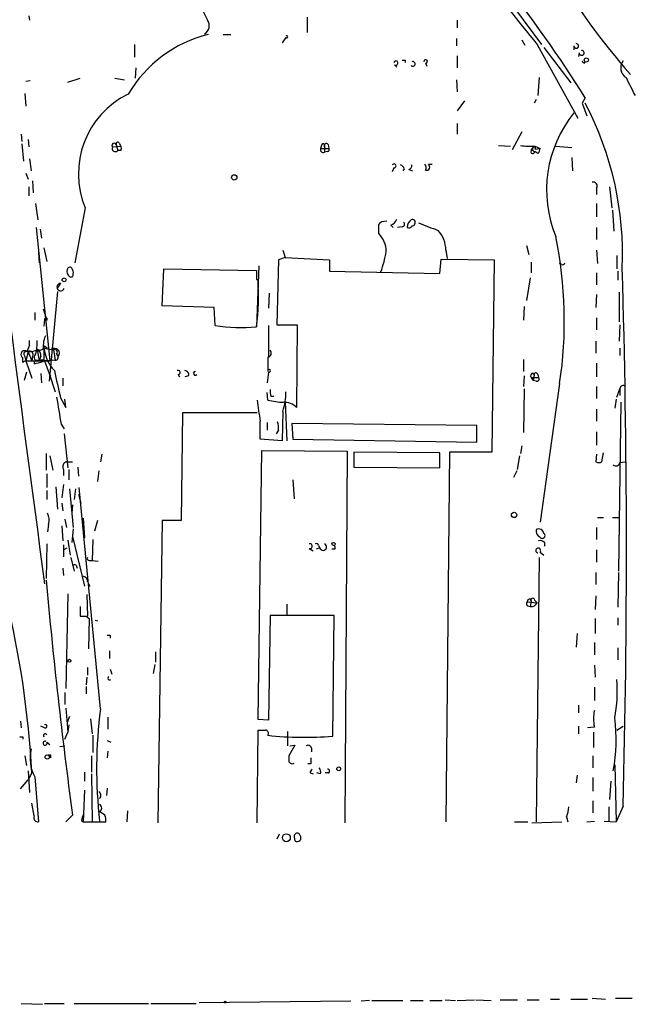
# Model space of a CAD drawing. Extents: x 5 to 59876, y -21159 to 38722.
# Drawn here: x 296 to 365, y 37876 to 37987 of the extents above; entities that cross this region are included whole.
import ezdxf

# ---------------------------------------------------------------- set-up
doc = ezdxf.new("R2010")
doc.units = 0
doc.header["$MEASUREMENT"] = 0
doc.layers.add('MAIN', color=5, linetype='CONTINUOUS')

msp = doc.modelspace()

# ---------------------------------------------------------------- linework, layer by layer
at = {"layer": 'MAIN'}
for p, q in [((351.9593, 37988.3178), (355.0073, 37984.2538)), ((297.434, 37987.4711), (297.5187, 37986.9631)), ((328.676, 37987.3018), (328.676, 37985.6085)), ((345.5247, 37986.9631), (345.5247, 37986.1165)), ((319.278, 37985.3545), (320.1247, 37985.3545)), ((326.3053, 37985.0158), (325.882, 37984.4231)), ((345.44, 37984.9311), (345.44, 37984.0845)), ((352.806, 37984.7618), (353.1447, 37984.1691)), ((309.2873, 37984.2538), (309.2873, 37982.8145)), ((354.4993, 37984.2538), (359.0713, 37975.9565)), ((355.2613, 37983.9151), (358.3093, 37979.9358)), ((358.648, 37984.0845), (358.648, 37983.6611)), ((345.5247, 37982.9838), (345.5247, 37981.6291)), ((359.2407, 37983.3225), (359.156, 37982.8991)), ((309.4567, 37981.6291), (309.372, 37980.4438)), ((338.4973, 37981.9678), (338.7513, 37981.7138)), ((339.6827, 37982.4758), (339.6827, 37982.2218)), ((341.9687, 37982.1371), (342.138, 37981.7985)), ((359.8333, 37982.1371), (359.918, 37982.3065)), ((301.8367, 37980.0205), (303.1913, 37980.4438)), ((307.086, 37980.4438), (308.1867, 37980.2745)), ((354.7533, 37980.5285), (354.584, 37978.4965)), ((297.0953, 37980.1051), (297.6033, 37980.1898)), ((345.44, 37980.2745), (345.5247, 37978.9198)), ((297.0107, 37978.7505), (297.0953, 37977.3111)), ((354.4147, 37978.0731), (354.1607, 37977.6498)), ((359.918, 37978.2425), (359.5793, 37977.6498)), ((346.3713, 37977.9038), (345.5247, 37976.8031)), ((359.5793, 37977.6498), (360.0873, 37976.2105)), ((345.5247, 37975.3638), (345.5247, 37974.1785)), ((296.5873, 37974.1785), (296.672, 37973.3318)), ((352.806, 37974.4325), (351.7053, 37972.4005)), ((296.672, 37973.0778), (296.8413, 37971.1305)), ((297.3493, 37973.5858), (297.434, 37972.7391)), ((306.832, 37972.7391), (307.7633, 37972.8238)), ((307.2553, 37972.9931), (307.4247, 37972.3158)), ((307.594, 37973.1625), (307.7633, 37972.8238)), ((330.2847, 37972.9085), (330.2, 37972.5698)), ((330.2, 37972.5698), (331.1313, 37972.5698)), ((330.6233, 37972.7391), (330.6233, 37972.1465)), ((331.0467, 37972.9931), (331.1313, 37972.5698)), ((350.1813, 37972.9085), (351.536, 37972.8238)), ((353.822, 37972.3158), (354.076, 37972.6545)), ((354.2453, 37972.8238), (354.838, 37972.5698)), ((354.2453, 37972.4851), (354.838, 37972.5698)), ((356.616, 37972.8238), (358.394, 37972.6545)), ((307.7633, 37972.3158), (307.4247, 37972.3158)), ((330.962, 37972.2311), (330.6233, 37972.1465)), ((354.584, 37971.9771), (354.2453, 37972.2311)), ((358.394, 37971.5538), (358.4787, 37970.0298)), ((297.5187, 37971.3845), (297.688, 37970.0298)), ((338.4127, 37970.3685), (338.2433, 37969.9451)), ((342.3073, 37970.7918), (342.7307, 37970.7918)), ((297.0953, 37969.7758), (297.3493, 37969.0985)), ((339.598, 37970.2838), (339.4287, 37970.0298)), ((340.106, 37970.1991), (340.5293, 37970.0298)), ((297.434, 37968.2518), (297.434, 37967.2358)), ((297.8573, 37968.9291), (297.942, 37967.5745)), ((362.6273, 37968.2518), (362.8813, 37965.8811)), ((361.188, 37968.0825), (361.188, 37967.4051)), ((298.196, 37966.3891), (298.45, 37964.5265)), ((361.188, 37966.3891), (361.188, 37964.8651)), ((303.784, 37965.8811), (302.5987, 37959.7005)), ((362.966, 37965.6271), (363.1353, 37963.2565)), ((336.7193, 37963.0025), (336.7193, 37964.0185)), ((337.058, 37964.3571), (337.6507, 37964.4418)), ((338.074, 37963.9338), (338.328, 37963.6798)), ((339.344, 37963.7645), (338.836, 37963.6798)), ((298.2807, 37963.6798), (299.8047, 37948.6938)), ((298.704, 37963.5105), (298.8733, 37962.4945)), ((361.188, 37963.6798), (361.188, 37962.3251)), ((353.314, 37961.6478), (353.568, 37960.6318)), ((298.5347, 37960.8858), (298.6193, 37959.7005)), ((299.1273, 37961.3938), (299.466, 37959.8698)), ((325.9667, 37961.1398), (326.2207, 37960.2931)), ((344.2547, 37961.1398), (344.424, 37960.2085)), ((361.188, 37961.1398), (361.2727, 37959.6158)), ((363.474, 37960.5471), (363.474, 37959.0231)), ((323.2573, 37959.3618), (323.0033, 37952.5038)), ((325.4587, 37960.0391), (325.2893, 37952.7578)), ((326.2207, 37960.2931), (325.4587, 37960.0391)), ((326.2207, 37960.2931), (331.216, 37960.0391)), ((331.216, 37960.0391), (331.216, 37958.7691)), ((343.5773, 37958.5151), (343.7467, 37960.1238)), ((343.7467, 37960.1238), (349.6733, 37960.0391)), ((349.6733, 37960.0391), (349.4193, 37938.4491)), ((353.822, 37959.7851), (353.822, 37958.5998)), ((357.2933, 37959.5311), (357.0393, 37959.6158)), ((312.42, 37954.8745), (312.5893, 37959.0231)), ((312.5893, 37959.0231), (323.0033, 37958.8538)), ((331.216, 37958.7691), (343.5773, 37958.5151)), ((361.188, 37958.5998), (361.188, 37957.2451)), ((363.5587, 37958.7691), (363.5587, 37957.7531)), ((300.99, 37957.4145), (300.6513, 37956.9065)), ((323.0033, 37957.8378), (323.1727, 37957.8378)), ((353.7373, 37958.0071), (353.314, 37955.4671)), ((300.6513, 37956.4831), (299.72, 37946.4078)), ((324.4427, 37956.3138), (324.358, 37954.6205)), ((361.188, 37956.1445), (361.1033, 37954.7051)), ((363.728, 37956.3985), (363.728, 37953.0965)), ((318.262, 37954.7051), (312.42, 37954.8745)), ((298.1113, 37954.1125), (298.1113, 37953.2658)), ((299.0427, 37954.5358), (299.466, 37953.2658)), ((318.3467, 37952.6731), (318.262, 37954.7051)), ((353.06, 37954.7898), (352.9753, 37953.2658)), ((299.212, 37953.3505), (299.1273, 37952.5885)), ((324.358, 37952.6731), (324.358, 37949.1171)), ((325.2893, 37952.7578), (327.5753, 37952.7578)), ((327.5753, 37952.7578), (327.4907, 37943.4445)), ((361.188, 37953.5198), (361.188, 37952.1651)), ((363.8127, 37952.7578), (363.728, 37950.8951)), ((297.5187, 37950.4718), (297.5187, 37950.9798)), ((361.1033, 37950.8951), (361.1033, 37949.5405)), ((297.3493, 37949.7098), (297.0953, 37948.6938)), ((297.3493, 37949.7098), (297.7727, 37948.6938)), ((298.3653, 37949.9638), (298.6193, 37948.6938)), ((299.1273, 37949.7945), (299.1273, 37948.7785)), ((299.212, 37950.3871), (299.5507, 37950.1331)), ((300.228, 37949.9638), (300.3973, 37948.7785)), ((300.5667, 37949.4558), (300.736, 37949.2018)), ((363.8127, 37950.1331), (363.8127, 37949.2865)), ((296.7567, 37949.0325), (296.672, 37949.1171)), ((297.0107, 37949.2018), (297.0953, 37948.6938)), ((297.0953, 37948.6938), (299.8047, 37948.6938)), ((297.0953, 37948.6938), (297.7727, 37946.7465)), ((297.8573, 37949.2018), (297.7727, 37948.6938)), ((298.7887, 37949.2018), (298.6193, 37948.6938)), ((299.0427, 37948.6091), (298.6193, 37948.6938)), ((300.3973, 37948.7785), (299.212, 37948.6938)), ((299.212, 37948.6938), (299.72, 37947.2545)), ((300.3127, 37948.7785), (299.8047, 37948.6938)), ((324.2733, 37949.1171), (324.2733, 37947.5085)), ((352.9753, 37948.8631), (352.9753, 37947.5085)), ((361.188, 37948.4398), (361.188, 37946.9158)), ((297.18, 37947.4238), (296.926, 37946.4925)), ((298.7887, 37947.2545), (298.8733, 37946.2385)), ((299.72, 37947.2545), (299.8893, 37947.0005)), ((299.72, 37947.2545), (300.3973, 37945.2225)), ((314.198, 37947.1698), (314.3673, 37946.9158)), ((324.358, 37947.4238), (324.1887, 37946.2385)), ((353.9913, 37947.3391), (354.1607, 37947.0851)), ((354.1607, 37947.0851), (354.076, 37946.4925)), ((354.584, 37947.1698), (354.6687, 37946.8311)), ((301.244, 37946.7465), (301.244, 37945.8998)), ((315.3833, 37947.0005), (314.96, 37946.9158)), ((353.06, 37947.0005), (352.9753, 37945.8151)), ((353.822, 37946.8311), (354.076, 37946.4925)), ((353.822, 37946.8311), (354.6687, 37946.8311)), ((354.4147, 37946.4078), (354.076, 37946.4925)), ((357.0393, 37946.1538), (354.838, 37930.5751)), ((324.2733, 37944.2911), (324.1887, 37945.1378)), ((353.06, 37945.5611), (352.9753, 37940.6505)), ((361.188, 37945.8151), (361.188, 37944.4605)), ((363.474, 37944.6298), (363.8127, 37945.5611)), ((363.8127, 37945.5611), (363.8127, 37944.7991)), ((300.99, 37944.5451), (301.5827, 37943.4445)), ((301.5827, 37943.4445), (301.498, 37944.3758)), ((324.612, 37944.7145), (324.9507, 37944.7145)), ((326.2207, 37944.0371), (326.39, 37939.7191)), ((363.3893, 37944.3758), (363.22, 37943.3598)), ((363.8973, 37944.0371), (363.6433, 37925.0718)), ((314.706, 37942.8518), (314.5367, 37930.7445)), ((323.088, 37942.8518), (314.706, 37942.8518)), ((325.9667, 37943.0211), (325.882, 37939.7191)), ((361.188, 37943.2751), (361.188, 37941.9205)), ((301.0747, 37941.5818), (301.4133, 37941.0738)), ((324.1887, 37941.7511), (324.1887, 37940.9045)), ((347.726, 37941.4125), (326.9827, 37941.6665)), ((326.9827, 37941.6665), (327.0673, 37939.8885)), ((301.4133, 37940.4811), (301.8367, 37936.6711)), ((325.4587, 37940.9045), (325.2047, 37940.4811)), ((347.726, 37939.5498), (347.726, 37941.4125)), ((361.188, 37940.7351), (361.188, 37939.2111)), ((325.882, 37939.7191), (323.4267, 37939.8885)), ((327.0673, 37939.8885), (347.726, 37939.5498)), ((299.3813, 37938.2798), (299.3813, 37936.4171)), ((323.1727, 37908.3925), (323.596, 37938.6185)), ((323.596, 37938.6185), (333.1633, 37938.5338)), ((333.1633, 37938.5338), (332.9093, 37896.7931)), ((343.5773, 37938.3645), (333.9253, 37938.4491)), ((333.9253, 37938.4491), (333.9253, 37936.7558)), ((343.5773, 37936.6711), (343.5773, 37938.3645)), ((344.678, 37938.4491), (344.2547, 37896.8778)), ((349.4193, 37938.4491), (344.678, 37938.4491)), ((352.806, 37939.1265), (352.6367, 37938.2798)), ((361.7807, 37937.3485), (361.95, 37938.3645)), ((299.8047, 37938.0258), (300.1433, 37936.4171)), ((301.6673, 37937.3485), (302.3447, 37937.3485)), ((305.6467, 37938.1951), (305.4773, 37937.3485)), ((352.298, 37936.5018), (352.552, 37938.0258)), ((361.188, 37938.1951), (361.1033, 37937.3485)), ((363.8127, 37937.2638), (364.4053, 37937.3485)), ((301.3287, 37936.5018), (301.3287, 37935.8245)), ((301.9213, 37936.5018), (301.9213, 37935.3165)), ((302.9373, 37936.7558), (303.022, 37935.7398)), ((305.308, 37936.3325), (305.1387, 37935.1471)), ((333.9253, 37936.7558), (343.5773, 37936.6711)), ((352.2133, 37936.3325), (351.8747, 37935.5705)), ((299.466, 37935.9938), (299.466, 37934.4698)), ((327.0673, 37935.3165), (327.2367, 37933.1998)), ((299.466, 37934.1311), (299.466, 37933.1151)), ((300.482, 37934.5545), (300.6513, 37932.0145)), ((301.3287, 37934.8085), (301.1593, 37933.2845)), ((302.006, 37934.3005), (302.4293, 37929.9825)), ((302.6833, 37934.3005), (302.514, 37933.1151)), ((305.4773, 37909.5778), (303.1067, 37934.4698)), ((303.022, 37933.7078), (303.276, 37932.6918)), ((301.1593, 37932.6918), (301.244, 37931.8451)), ((302.3447, 37932.5225), (302.26, 37931.5911)), ((301.498, 37930.9138), (301.6673, 37929.9825)), ((303.53, 37930.9985), (303.6993, 37928.7971)), ((305.1387, 37930.7445), (304.8, 37929.5591)), ((312.42, 37930.7445), (311.912, 37896.7931)), ((314.5367, 37930.7445), (312.42, 37930.7445)), ((361.2727, 37931.0831), (361.95, 37931.0831)), ((362.966, 37931.0831), (363.6433, 37931.0831)), ((299.6353, 37930.3211), (299.5507, 37929.4745)), ((301.1593, 37930.1518), (301.244, 37928.4585)), ((302.4293, 37929.8131), (302.26, 37928.2891)), ((361.188, 37929.9825), (361.188, 37928.6278)), ((301.8367, 37928.5431), (302.0907, 37926.8498)), ((302.3447, 37928.9665), (303.6993, 37923.3785)), ((304.6307, 37928.6278), (304.546, 37926.2571)), ((355.346, 37928.2891), (355.346, 37927.8658)), ((299.466, 37928.1198), (299.3813, 37924.2251)), ((301.3287, 37928.0351), (301.3287, 37926.6805)), ((301.3287, 37927.4425), (301.752, 37927.6965)), ((328.93, 37927.6118), (329.3533, 37927.3578)), ((330.1153, 37927.6965), (329.692, 37927.5271)), ((329.946, 37927.9505), (330.1153, 37927.6965)), ((331.8087, 37927.5271), (331.47, 37927.5271)), ((354.838, 37927.1885), (355.2613, 37926.8498)), ((361.188, 37927.4425), (361.188, 37926.0878)), ((302.1753, 37926.5958), (302.514, 37925.0718)), ((304.2073, 37926.2571), (304.546, 37926.2571)), ((304.546, 37926.2571), (305.2233, 37926.1725)), ((354.7533, 37926.5958), (354.4147, 37896.8778)), ((301.244, 37925.4105), (301.3287, 37924.5638)), ((302.768, 37925.7491), (302.8527, 37925.4105)), ((304.038, 37923.8865), (304.292, 37923.3785)), ((361.1033, 37924.9025), (361.1033, 37923.5478)), ((363.6433, 37924.9025), (363.5587, 37921.0078)), ((301.8367, 37922.5318), (301.5827, 37911.8638)), ((303.9533, 37922.4471), (304.038, 37919.9918)), ((353.7373, 37921.9391), (353.822, 37921.6851)), ((353.822, 37921.6851), (353.7373, 37921.0925)), ((354.2453, 37921.7698), (354.4993, 37921.5158)), ((361.1033, 37922.2778), (361.0187, 37920.7538)), ((303.1913, 37921.0925), (303.1913, 37919.9918)), ((326.39, 37921.3465), (326.39, 37920.1611)), ((353.3987, 37921.6005), (354.4993, 37921.5158)), ((353.4833, 37921.1771), (353.7373, 37921.0925)), ((303.8687, 37919.9918), (304.2073, 37919.7378)), ((304.2073, 37919.7378), (304.1227, 37916.3511)), ((304.8847, 37919.5685), (305.1387, 37919.4838)), ((324.5273, 37920.0765), (324.358, 37908.3078)), ((331.724, 37920.0765), (324.5273, 37920.0765)), ((331.5547, 37906.5298), (331.724, 37920.0765)), ((361.0187, 37919.7378), (361.0187, 37918.0445)), ((363.5587, 37919.8225), (363.5587, 37918.9758)), ((306.578, 37917.8751), (306.578, 37917.5365)), ((358.9867, 37918.0445), (358.902, 37916.5205)), ((360.934, 37917.0285), (360.934, 37915.6738)), ((363.5587, 37916.4358), (363.5587, 37915.0811)), ((306.4933, 37916.0971), (306.4933, 37915.2505)), ((311.658, 37916.0125), (311.658, 37914.8271)), ((304.038, 37914.2345), (304.038, 37913.3878)), ((306.578, 37914.0651), (306.7473, 37913.4725)), ((311.5733, 37914.5731), (311.404, 37913.5571)), ((360.934, 37914.4885), (361.0187, 37913.1338)), ((303.9533, 37913.1338), (303.8687, 37912.2871)), ((303.8687, 37912.1178), (303.8687, 37911.2711)), ((360.934, 37912.0331), (360.934, 37910.5091)), ((301.498, 37911.4405), (301.498, 37910.0858)), ((301.5827, 37909.6625), (301.8367, 37906.9531)), ((359.156, 37910.0011), (359.156, 37909.1545)), ((302.006, 37908.7311), (301.752, 37908.0538)), ((304.3767, 37908.4771), (304.546, 37906.7838)), ((306.324, 37908.6465), (306.324, 37907.2918)), ((324.358, 37908.3078), (323.1727, 37908.3925)), ((296.5027, 37908.2231), (296.5873, 37907.4611)), ((299.212, 37907.4611), (298.7887, 37907.6305)), ((301.9213, 37907.7998), (301.8367, 37906.9531)), ((359.156, 37907.6305), (359.156, 37906.7838)), ((360.934, 37907.5458), (360.172, 37907.4611)), ((363.474, 37907.2071), (364.1513, 37907.6305)), ((296.7567, 37906.4451), (296.7567, 37906.1911)), ((301.498, 37906.1911), (301.8367, 37906.9531)), ((304.6307, 37906.6145), (304.6307, 37904.6671)), ((323.088, 37896.7931), (323.1727, 37907.2071)), ((326.4747, 37907.0378), (326.4747, 37905.4291)), ((360.8493, 37906.9531), (360.8493, 37905.2598)), ((299.466, 37905.8525), (299.8047, 37905.5985)), ((300.9053, 37905.3445), (301.498, 37905.4291)), ((306.2393, 37906.0218), (306.6627, 37905.8525)), ((327.3213, 37905.5138), (326.644, 37904.3285)), ((326.7287, 37905.4291), (327.3213, 37905.5138)), ((329.184, 37905.1751), (329.184, 37904.7518)), ((297.0107, 37904.3285), (297.18, 37903.2278)), ((299.8893, 37904.4131), (299.8893, 37904.0745)), ((304.4613, 37904.3285), (304.4613, 37902.4658)), ((306.324, 37904.8365), (306.2393, 37904.0745)), ((360.7647, 37904.3285), (360.7647, 37902.9738)), ((329.0993, 37903.3971), (328.7607, 37903.3971)), ((363.22, 37903.3125), (363.3893, 37896.8778)), ((297.3493, 37902.6351), (297.5187, 37900.1798)), ((297.7727, 37902.3811), (297.3493, 37901.6191)), ((298.1113, 37901.9578), (298.5347, 37896.8778)), ((303.6993, 37902.4658), (303.6993, 37901.4498)), ((304.4613, 37902.2965), (304.546, 37896.8778)), ((329.0147, 37902.3811), (329.3533, 37902.2965)), ((330.2, 37902.2965), (329.7767, 37902.3811)), ((331.0467, 37902.3811), (330.708, 37902.3811)), ((358.9867, 37902.1271), (358.902, 37901.2805)), ((360.7647, 37901.8731), (360.7647, 37900.3491)), ((296.5027, 37900.6031), (297.3493, 37901.6191)), ((306.2393, 37900.6878), (306.1547, 37899.8411)), ((362.7967, 37901.4498), (362.6273, 37899.4178)), ((303.6993, 37900.4338), (303.53, 37896.8778)), ((298.0267, 37897.5551), (297.7727, 37898.9945)), ((360.7647, 37899.2485), (360.7647, 37897.8938)), ((362.5427, 37898.5711), (362.5427, 37896.8778)), ((364.1513, 37898.6558), (363.3893, 37896.8778)), ((302.3447, 37897.6398), (301.5827, 37896.8778)), ((305.9853, 37897.6398), (305.3927, 37898.0631)), ((308.5253, 37898.1478), (308.4407, 37896.8778)), ((357.8013, 37897.4705), (357.9707, 37896.8778)), ((303.3607, 37897.0471), (303.53, 37896.8778)), ((303.53, 37896.8778), (306.07, 37896.8778)), ((351.9593, 37896.8778), (353.4833, 37896.8778)), ((353.9067, 37896.7931), (357.2933, 37896.8778)), ((360.0873, 37896.8778), (360.934, 37896.9625)), ((362.0347, 37896.9625), (363.3893, 37896.8778)), ((325.5433, 37895.5231), (325.2893, 37894.9305)), ((327.2367, 37895.1845), (327.3213, 37894.7611)), ((296.5873, 37876.4731), (298.958, 37876.3885)), ((299.212, 37876.4731), (301.4133, 37876.4731)), ((302.514, 37876.4731), (310.896, 37876.4731)), ((311.15, 37876.4731), (316.23, 37876.4731)), ((333.5867, 37876.7271), (316.5687, 37876.5578)), ((335.7033, 37876.8118), (334.772, 37876.7271)), ((335.9573, 37876.8118), (339.4287, 37876.8118)), ((340.2753, 37876.8118), (341.7147, 37876.8118)), ((342.4767, 37876.8118), (343.8313, 37876.8118)), ((344.17, 37876.8965), (345.3553, 37876.8118)), ((345.5247, 37876.8118), (347.472, 37876.8965)), ((347.6413, 37876.8965), (349.3347, 37876.8118)), ((350.3507, 37876.8965), (352.298, 37876.8965)), ((353.3987, 37876.8965), (354.7533, 37876.8965)), ((356.0233, 37876.9811), (357.0393, 37876.9811)), ((358.3093, 37876.9811), (360.172, 37876.9811)), ((360.68, 37877.0658), (362.204, 37876.9811)), ((363.3047, 37877.0658), (365.1673, 37877.0658))]:
    msp.add_line(p, q, dxfattribs=at)
for centre, radius in [((360.0308, 37982.5041), 0.2275), ((320.5056, 37969.3102), 0.2993), ((301.4012, 37957.8016), 0.218), ((351.9169, 37931.3795), 0.2993), ((331.6508, 37928.116), 0.1809), ((302.006, 37914.9965), 0.1693), ((299.5038, 37904.1837), 0.2342), ((332.2319, 37902.8468), 0.2116), ((326.3561, 37895.0999), 0.4444), ((319.4684, 37876.6425), 0.1058)]:
    msp.add_circle(centre, radius, dxfattribs=at)
for centre, radius, start, end in [((464.6944, 38075.1656), 142.8563, 215.331414, 219.522892), ((419.4079, 38029.1308), 72.7312, 210.040684, 221.574274), ((244.4486, 37906.4399), 135.9735, 31.874683, 38.788311), ((336.7914, 37997.0854), 21.7858, 200.604957, 207.686235), ((316.6774, 37986.3463), 1.0282, 298.075437, 36.86321), ((8019.9289, 38957.1438), 7789.5838, 187.16472298, 187.62440769), ((320.8978, 37971.5437), 14.2026, 103.489881, 149.903101), ((326.39, 37985.1004), 0.1198, 224.966157, 135), ((358.9081, 37984.0784), 0.2602, 178.656516, 91.343484), ((341.9969, 37982.3347), 0.1996, 261.878017, 188.121983), ((359.5159, 37983.3013), 0.276, 175.594926, 94.405074), ((338.6455, 37982.1583), 0.2413, 232.11877, 164.742799), ((339.5134, 38067.1757), 84.7001, 269.885409, 270.114524), ((340.5502, 37982.0652), 0.2634, 223.753633, 113.615674), ((359.8758, 37982.4336), 0.2995, 188.157154, 261.842846), ((365.1674, 37981.6138), 1.2793, 142.584598, 238.029271), ((872.9776, 38233.5023), 567.9396, 206.450455, 206.679647), ((312.9294, 37969.7321), 9.9231, 115.803538, 202.835279), ((327.4425, 37960.6484), 36.6566, 357.591268, 27.632716), ((369.2341, 37967.9086), 13.6647, 140.77827, 202.570549), ((307.0183, 37972.9084), 0.2517, 19.666075, 222.262972), ((307.1586, 37972.5698), 0.3679, 152.599082, 316.332732), ((307.4247, 37973.0777), 0.1894, 26.605648, 206.537987), ((307.4248, 37972.5698), 0.4232, 323.116564, 36.883436), ((330.4812, 37972.4277), 0.3151, 153.190965, 296.809035), ((330.4843, 37972.8843), 0.201, 313.750255, 173.087058), ((330.835, 37972.8661), 0.2469, 30.959776, 210.959776), ((330.962, 37972.4428), 0.2116, 270, 36.875312), ((353.7375, 37978.4973), 5.6962, 258.857349, 275.114564), ((354.2313, 37972.471), 0.2404, 130.241957, 273.339859), ((354.203, 37972.6121), 0.1339, 288.421413, 161.537987), ((353.8805, 37972.6294), 0.9594, 317.162672, 356.438195), ((354.0195, 37972.2029), 0.2276, 150.245747, 7.11877), ((338.4409, 37970.5943), 0.2275, 262.88123, 150.280106), ((338.8786, 37969.9877), 0.778, 22.371722, 67.628278), ((339.9957, 37970.6396), 0.454, 284.057665, 8.549485), ((341.5311, 37970.4037), 0.5246, 326.540181, 47.719698), ((342.064, 37970.4902), 0.3876, 255.766569, 51.106964), ((360.8211, 37968.3365), 0.4462, 325.305659, 108.434949), ((252.2512, 38048.8503), 119.7134, 314.876914, 315.106131), ((337.7776, 37964.9075), 1.0178, 286.930557, 343.069443), ((339.338, 37964.0487), 0.2843, 271.209443, 51.928805), ((340.91, 37963.7223), 0.9743, 124.368594, 182.500282), ((340.106, 37964.0187), 0.3788, 243.45524, 333.401126), ((340.5293, 37964.2725), 0.3053, 326.299523, 123.684862), ((340.487, 37964.1455), 0.2994, 261.878017, 351.856362), ((553.977, 38514.0756), 589.6166, 248.8468503, 249.0760389), ((334.7369, 37960.984), 2.8291, 359.726596, 45.516964), ((340.9873, 37961.1465), 3.2674, 359.882512, 42.195366), ((309.8747, 37953.205), 47.6888, 351.497144, 11.440162), ((324.2447, 37963.2045), 13.5073, 340.449753, 350.480007), ((357.4203, 37959.7004), 0.2117, 233.124688, 0.027065), ((302.3869, 37958.7268), 0.6693, 161.559637, 235.310261), ((302.0362, 37958.9324), 0.2843, 38.087058, 178.770406), ((302.1754, 37958.374), 0.2602, 229.379598, 12.545532), ((301.6673, 37958.5998), 0.7806, 347.473581, 40.599702), ((577.0031, 37958.3458), 254.0003, 179.885409, 180.114592), ((-699.0038, 37927.394), 1063.5434, 358.4516119, 1.708756), ((301.0239, 37956.9912), 0.4247, 94.578763, 336.489599), ((295.6259, 37956.043), 27.6052, 352.633968, 3.727813), ((299.3602, 37953.3716), 0.1496, 315, 188.103038), ((321.3579, 37971.3723), 18.9401, 260.851988, 274.983787), ((300.1822, 37949.1606), 2.9687, 153.789688, 169.339205), ((294.4706, 37950.6411), 3.9094, 342.350638, 4.970185), ((301.7518, 37950.3871), 2.6905, 155.851778, 192.723753), ((296.9684, 37949.4134), 0.4191, 45.009667, 224.990333), ((297.18, 37949.4558), 0.3053, 56.315138, 236.315138), ((297.2008, 37952.8652), 3.1589, 272.694476, 293.294332), ((297.561, 37949.4135), 0.3642, 324.455006, 125.544994), ((298.4839, 37949.1171), 0.4445, 130.365028, 287.737796), ((298.178, 37949.3611), 0.6311, 345.380272, 72.736416), ((298.6845, 37950.4392), 0.5301, 243.744313, 354.359318), ((341.8718, 38161.704), 215.8456, 258.578058, 258.807262), ((303.5592, 37950.6548), 4.4625, 186.713662, 223.321988), ((300.3338, 37949.5616), 0.5396, 318.184827, 131.815173), ((300.3339, 37949.6675), 0.3147, 317.717737, 109.667298), ((324.2029, 37949.5639), 0.4523, 278.954187, 44.175915), ((169.7567, 37948.7785), 127.0003, 359.885409, 0.114591), ((339.246, 37863.9692), 94.6305, 116.45046, 116.67967), ((298.3654, 37948.3974), 0.3413, 60.265529, 187.11877), ((235.0376, 38202.4703), 261.8056, 283.921657, 284.150851), ((298.9581, 37947.8467), 0.947, 79.708141, 116.556934), ((300.4115, 37949.103), 0.3392, 253.066164, 16.933836), ((1062.6931, 38115.4034), 780.6306, 192.4136271, 192.6427974), ((314.2262, 37947.3956), 0.2275, 262.88123, 119.754253), ((314.9412, 37947.1322), 0.4613, 343.411395, 87.664214), ((316.1453, 37947.2968), 0.2117, 90, 323.140927), ((324.4172, 37947.5677), 0.1556, 247.637891, 202.362109), ((354.1608, 37947.0004), 0.3787, 116.585347, 206.551521), ((354.3724, 37947.1274), 0.2159, 11.33076, 191.299523), ((354.4711, 37946.6618), 0.2602, 257.480746, 40.589353), ((326.4734, 37945.3071), 1.9535, 175.025178, 197.659526), ((319.8603, 37945.0871), 6.4464, 341.307597, 1.203523), ((364.1513, 37945.5894), 0.3398, 41.623737, 184.777645), ((384.9651, 37957.1299), 85.3191, 188.424733, 190.499956), ((354.1333, 37947.5172), 31.2125, 185.932649, 190.329557), ((326.3473, 37952.4592), 8.4273, 255.752854, 267.987132), ((326.1127, 37942.1417), 1.8964, 43.393199, 91.855403), ((-184.5732, 37940.9045), 508.0009, 359.885409, 0.114591), ((323.0849, 37941.1581), 2.3873, 353.902053, 16.491663), ((301.8155, 37936.7982), 0.5699, 105.072595, 211.33616), ((361.442, 37937.9834), 0.7196, 241.921424, 298.078576), ((363.3658, 37937.3344), 0.4524, 225.850821, 351.022765), ((298.1022, 37930.8568), 1.624, 340.739424, 26.882192), ((355.1344, 37929.5592), 0.7393, 166.762586, 246.36796), ((354.6969, 37929.2347), 0.5688, 7.110023, 119.74738), ((354.8803, 37927.8656), 0.6295, 42.282873, 109.640967), ((355.092, 37929.0511), 0.3053, 213.684862, 56.315138), ((329.0041, 37927.8658), 0.2646, 253.736331, 106.263669), ((329.7343, 37927.9505), 0.2116, 0, 126.875312), ((330.4854, 37927.7688), 0.3771, 191.053671, 68.551254), ((331.3427, 37927.6541), 0.483, 344.755286, 37.859376), ((354.6352, 37927.3734), 0.2744, 317.643453, 259.246956), ((304.2073, 37926.4688), 0.2116, 143.124688, 270), ((302.6409, 37925.2839), 0.4823, 74.718831, 127.891655), ((913.3193, 37979.5544), 616.4414, 185.1653688, 187.6362238), ((303.4596, 37923.9007), 0.5786, 358.593643, 91.416257), ((191.4535, 37896.832), 106.4639, 2.987718, 13.687307), ((353.6949, 37921.6429), 0.2992, 81.85365, 188.14635), ((354.0195, 37921.798), 0.2275, 352.88123, 209.754253), ((353.5469, 37921.41), 0.2414, 127.88123, 254.726148), ((353.8693, 37921.7524), 0.673, 258.688398, 339.416053), ((303.53, 38089.3417), 169.3502, 269.885409, 270.114592), ((306.4087, 38002.525), 84.6501, 269.885341, 270.114592), ((306.5356, 37913.0491), 0.2117, 126.837414, 306.896962), ((346.0731, 37911.7369), 17.4384, 349.509337, 3.757819), ((357.5541, 37902.9206), 52.5006, 172.715146, 186.516329), ((365.3381, 37908.4771), 4.5015, 168.058768, 191.939986), ((345.2365, 37906.1097), 18.1499, 348.963216, 7.764555), ((299.2967, 37907.6304), 0.1894, 243.421413, 116.565051), ((296.5874, 37991.145), 84.7001, 269.885409, 270.114524), ((299.2755, 37906.5721), 0.1952, 12.547914, 220.594926), ((323.596, 38118.8569), 211.6502, 269.885409, 270.114592), ((323.9488, 37906.8262), 0.3874, 326.880041, 79.51391), ((328.3521, 37944.2364), 37.8424, 263.812412, 274.85475), ((302.0436, 37904.0841), 4.4704, 166.989628, 208.401278), ((299.2665, 37905.7375), 0.2303, 60.094627, 29.960916), ((328.803, 37905.1045), 0.3875, 10.497939, 123.11188), ((299.72, 37989.063), 84.6501, 269.885409, 270.114592), ((495.9939, 37903.9898), 169.3502, 179.885409, 180.114592), ((498.4492, 37903.7358), 169.3502, 179.885409, 180.114592), ((327.025, 37903.8628), 0.4359, 209.058435, 299.058435), ((329.438, 37902.4658), 0.7806, 347.473581, 40.599702), ((329.5648, 37902.339), 0.5517, 122.460041, 175.623597), ((331.0043, 37902.5928), 0.2159, 281.325546, 101.299523), ((305.0645, 37899.8517), 0.4793, 313.224349, 59.464749), ((305.1897, 37898.4441), 0.4317, 298.049066, 61.950934), ((354.907, 37898.7181), 3.1517, 336.681342, 357.326695), ((298.4863, 37897.3706), 0.4952, 158.127696, 275.609274), ((472.8011, 37855.0594), 174.5652, 165.853161, 166.082336), ((304.5051, 37897.0896), 1.5792, 352.29219, 20.390429), ((327.5753, 37895.2692), 0.3491, 14.024302, 194.044206), ((327.5753, 37895.0998), 0.4234, 233.132809, 36.867191)]:
    msp.add_arc(centre, radius, start, end, dxfattribs=at)

doc.saveas('drawing.dxf')
